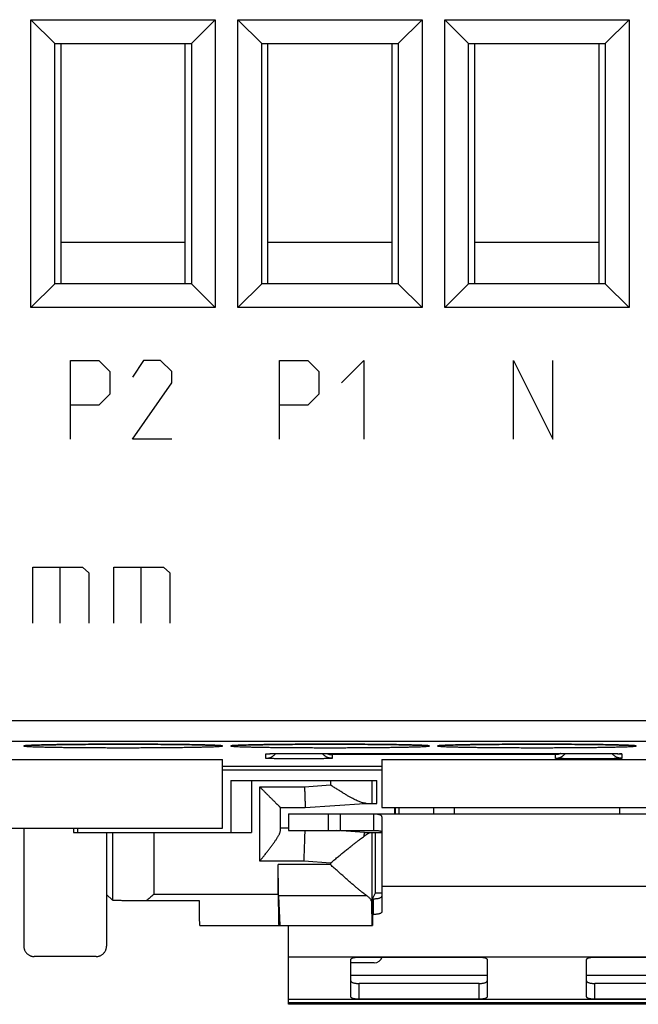
# Model space of a CAD drawing. Units: millimetres. Extents: x -27.4 to 22.4, y -25.2 to 25.2.
# Drawn here: x -2.5 to 12.4, y -25.2 to -1.4 of the extents above; entities that cross this region are included whole.
import ezdxf

# ---------------------------------------------------------------- set-up
doc = ezdxf.new("R2010")
doc.units = ezdxf.units.MM
doc.header["$LTSCALE"] = 19.36
doc.layers.get('0').update_dxf_attribs({"linetype": 'CONTINUOUS'})
doc.layers.add('CURVE', color=7, linetype='CONTINUOUS')

msp = doc.modelspace()

# ---------------------------------------------------------------- linework, layer by layer
at = {"color": 7, "linetype": 'CONTINUOUS'}
for p, q in [((-2.277, -8.327), (-2.277, -1.373)), ((-2.277, -1.373), (-1.7, -1.95)), ((-2.277, -1.373), (2.177, -1.373)), ((2.177, -1.373), (1.6, -1.95)), ((2.177, -1.373), (2.177, -8.327)), ((2.723, -1.373), (7.177, -1.373)), ((2.723, -8.327), (2.723, -1.373)), ((2.723, -1.373), (3.3, -1.95)), ((7.177, -1.373), (6.6, -1.95)), ((7.177, -1.373), (7.177, -8.327)), ((7.723, -1.373), (12.177, -1.373)), ((7.723, -1.373), (8.3, -1.95)), ((7.723, -8.327), (7.723, -1.373)), ((12.177, -1.373), (11.6, -1.95)), ((12.177, -1.373), (12.177, -8.327)), ((-1.7, -7.75), (-1.7, -1.95)), ((-1.7, -1.95), (1.6, -1.95)), ((-1.55, -7.75), (-1.55, -1.95)), ((1.45, -7.75), (1.45, -1.95)), ((1.6, -1.95), (1.6, -7.75)), ((3.3, -1.95), (6.6, -1.95)), ((3.3, -7.75), (3.3, -1.95)), ((3.45, -7.75), (3.45, -1.95)), ((6.45, -7.75), (6.45, -1.95)), ((6.6, -1.95), (6.6, -7.75)), ((8.3, -1.95), (11.6, -1.95)), ((8.3, -7.75), (8.3, -1.95)), ((8.45, -7.75), (8.45, -1.95)), ((11.45, -7.75), (11.45, -1.95)), ((11.6, -1.95), (11.6, -7.75)), ((1.45, -6.75), (-1.55, -6.75)), ((6.45, -6.75), (3.45, -6.75)), ((11.45, -6.75), (8.45, -6.75)), ((-2.277, -8.327), (-1.7, -7.75)), ((1.6, -7.75), (-1.7, -7.75)), ((2.177, -8.327), (1.6, -7.75)), ((2.723, -8.327), (3.3, -7.75)), ((6.6, -7.75), (3.3, -7.75)), ((7.177, -8.327), (6.6, -7.75)), ((7.723, -8.327), (8.3, -7.75)), ((11.6, -7.75), (8.3, -7.75)), ((12.177, -8.327), (11.6, -7.75)), ((2.177, -8.327), (-2.277, -8.327)), ((7.177, -8.327), (2.723, -8.327)), ((12.177, -8.327), (7.723, -8.327)), ((-2.39, -18.906), (-2.39, -18.906)), ((-2.39, -18.906), (-2.39, -18.906)), ((-2.39, -18.906), (-2.389, -18.906)), ((-2.389, -18.906), (-2.387, -18.905)), ((-2.387, -18.905), (-2.386, -18.905)), ((-2.386, -18.905), (-2.383, -18.905)), ((-2.383, -18.905), (-2.38, -18.905)), ((-2.38, -18.905), (-2.377, -18.904)), ((-2.377, -18.904), (-2.371, -18.904)), ((-2.371, -18.904), (-2.365, -18.903)), ((-2.365, -18.903), (-2.358, -18.903)), ((-2.358, -18.903), (-2.347, -18.902)), ((-2.347, -18.902), (-2.334, -18.901)), ((-2.334, -18.901), (-2.316, -18.9)), ((-2.316, -18.9), (-2.296, -18.899)), ((-2.296, -18.899), (-2.269, -18.898)), ((-2.269, -18.898), (-2.233, -18.897)), ((-2.233, -18.897), (-2.187, -18.895)), ((-2.187, -18.895), (-2.134, -18.893)), ((-2.134, -18.893), (-2.075, -18.891)), ((-2.075, -18.891), (-2.009, -18.89)), ((-2.009, -18.89), (-1.934, -18.888)), ((-1.934, -18.888), (-1.85, -18.886)), ((-1.85, -18.886), (-1.767, -18.885)), ((-1.767, -18.885), (-1.675, -18.883)), ((-1.675, -18.883), (-1.571, -18.881)), ((-1.571, -18.881), (-1.457, -18.88)), ((-1.457, -18.88), (-1.332, -18.878)), ((-1.332, -18.878), (-1.216, -18.877)), ((-1.216, -18.877), (-1.092, -18.876)), ((-1.092, -18.876), (-0.96, -18.875)), ((-0.96, -18.875), (-0.819, -18.874)), ((-0.819, -18.874), (-0.668, -18.873)), ((-0.668, -18.873), (-0.507, -18.873)), ((-0.507, -18.873), (-0.365, -18.872)), ((-0.365, -18.872), (-0.215, -18.872)), ((-0.215, -18.872), (-0.058, -18.872)), ((-0.058, -18.872), (0.105, -18.872)), ((0.105, -18.872), (0.269, -18.872)), ((0.269, -18.872), (0.431, -18.873)), ((0.431, -18.873), (0.585, -18.873)), ((0.585, -18.873), (0.73, -18.874)), ((0.73, -18.874), (0.865, -18.875)), ((0.865, -18.875), (0.992, -18.876)), ((0.992, -18.876), (1.134, -18.877)), ((1.134, -18.877), (1.267, -18.879)), ((1.267, -18.879), (1.39, -18.88)), ((1.39, -18.88), (1.505, -18.882)), ((1.505, -18.882), (1.61, -18.884)), ((1.61, -18.884), (1.705, -18.885)), ((1.705, -18.885), (1.792, -18.887)), ((1.792, -18.887), (1.87, -18.889)), ((1.87, -18.889), (1.94, -18.891)), ((1.94, -18.891), (2.002, -18.892)), ((2.002, -18.892), (2.058, -18.894)), ((2.058, -18.894), (2.107, -18.896)), ((2.107, -18.896), (2.149, -18.897)), ((2.149, -18.897), (2.179, -18.899)), ((2.179, -18.899), (2.206, -18.9)), ((2.206, -18.9), (2.224, -18.901)), ((2.224, -18.901), (2.24, -18.902)), ((2.24, -18.902), (2.25, -18.902)), ((2.25, -18.902), (2.26, -18.903)), ((2.26, -18.903), (2.267, -18.904)), ((2.267, -18.904), (2.274, -18.904)), ((2.274, -18.904), (2.278, -18.905)), ((2.278, -18.905), (2.281, -18.905)), ((2.281, -18.905), (2.284, -18.905)), ((2.284, -18.905), (2.286, -18.905)), ((2.286, -18.905), (2.288, -18.906)), ((2.288, -18.906), (2.289, -18.906)), ((2.289, -18.906), (2.29, -18.906)), ((2.61, -18.906), (2.61, -18.906)), ((2.61, -18.906), (2.61, -18.906)), ((2.61, -18.906), (2.611, -18.906)), ((2.611, -18.906), (2.613, -18.905)), ((2.613, -18.905), (2.614, -18.905)), ((2.614, -18.905), (2.617, -18.905)), ((2.617, -18.905), (2.62, -18.905)), ((2.62, -18.905), (2.623, -18.904)), ((2.623, -18.904), (2.629, -18.904)), ((2.629, -18.904), (2.635, -18.903)), ((2.635, -18.903), (2.642, -18.903)), ((2.642, -18.903), (2.653, -18.902)), ((2.653, -18.902), (2.666, -18.901)), ((2.666, -18.901), (2.684, -18.9)), ((2.684, -18.9), (2.704, -18.899)), ((2.704, -18.899), (2.731, -18.898)), ((2.731, -18.898), (2.767, -18.897)), ((2.767, -18.897), (2.813, -18.895)), ((2.813, -18.895), (2.866, -18.893)), ((2.866, -18.893), (2.925, -18.891)), ((2.925, -18.891), (2.991, -18.89)), ((2.991, -18.89), (3.066, -18.888)), ((3.066, -18.888), (3.15, -18.886)), ((3.15, -18.886), (3.233, -18.885)), ((3.233, -18.885), (3.325, -18.883)), ((3.325, -18.883), (3.429, -18.881)), ((3.429, -18.881), (3.543, -18.88)), ((3.543, -18.88), (3.668, -18.878)), ((3.668, -18.878), (3.784, -18.877)), ((3.784, -18.877), (3.908, -18.876)), ((3.908, -18.876), (4.04, -18.875)), ((4.04, -18.875), (4.181, -18.874)), ((4.181, -18.874), (4.332, -18.873)), ((4.332, -18.873), (4.493, -18.873)), ((4.493, -18.873), (4.635, -18.872)), ((4.635, -18.872), (4.785, -18.872)), ((4.785, -18.872), (4.942, -18.872)), ((4.942, -18.872), (5.105, -18.872)), ((5.105, -18.872), (5.269, -18.872)), ((5.269, -18.872), (5.431, -18.873)), ((5.431, -18.873), (5.585, -18.873)), ((5.585, -18.873), (5.73, -18.874)), ((5.73, -18.874), (5.865, -18.875)), ((5.865, -18.875), (5.992, -18.876)), ((5.992, -18.876), (6.134, -18.877)), ((6.134, -18.877), (6.267, -18.879)), ((6.267, -18.879), (6.39, -18.88)), ((6.39, -18.88), (6.505, -18.882)), ((6.505, -18.882), (6.61, -18.884)), ((6.61, -18.884), (6.705, -18.885)), ((6.705, -18.885), (6.792, -18.887)), ((6.792, -18.887), (6.87, -18.889)), ((6.87, -18.889), (6.94, -18.891)), ((6.94, -18.891), (7.002, -18.892)), ((7.002, -18.892), (7.058, -18.894)), ((7.058, -18.894), (7.107, -18.896)), ((7.107, -18.896), (7.149, -18.897)), ((7.149, -18.897), (7.179, -18.899)), ((7.179, -18.899), (7.206, -18.9)), ((7.206, -18.9), (7.224, -18.901)), ((7.224, -18.901), (7.24, -18.902)), ((7.24, -18.902), (7.25, -18.902)), ((7.25, -18.902), (7.26, -18.903)), ((7.26, -18.903), (7.267, -18.904)), ((7.267, -18.904), (7.274, -18.904)), ((7.274, -18.904), (7.278, -18.905)), ((7.278, -18.905), (7.281, -18.905)), ((7.281, -18.905), (7.284, -18.905)), ((7.284, -18.905), (7.286, -18.905)), ((7.286, -18.905), (7.288, -18.906)), ((7.288, -18.906), (7.289, -18.906)), ((7.289, -18.906), (7.29, -18.906)), ((7.61, -18.906), (7.61, -18.906)), ((7.61, -18.906), (7.61, -18.906)), ((7.61, -18.906), (7.611, -18.906)), ((7.611, -18.906), (7.613, -18.905)), ((7.613, -18.905), (7.614, -18.905)), ((7.614, -18.905), (7.617, -18.905)), ((7.617, -18.905), (7.62, -18.905)), ((7.62, -18.905), (7.623, -18.904)), ((7.623, -18.904), (7.629, -18.904)), ((7.629, -18.904), (7.635, -18.903)), ((7.635, -18.903), (7.642, -18.903)), ((7.642, -18.903), (7.653, -18.902)), ((7.653, -18.902), (7.666, -18.901)), ((7.666, -18.901), (7.684, -18.9)), ((7.684, -18.9), (7.704, -18.899)), ((7.704, -18.899), (7.731, -18.898)), ((7.731, -18.898), (7.767, -18.897)), ((7.767, -18.897), (7.813, -18.895)), ((7.813, -18.895), (7.866, -18.893)), ((7.866, -18.893), (7.925, -18.891)), ((7.925, -18.891), (7.991, -18.89)), ((7.991, -18.89), (8.066, -18.888)), ((8.066, -18.888), (8.15, -18.886)), ((8.15, -18.886), (8.233, -18.885)), ((8.233, -18.885), (8.325, -18.883)), ((8.325, -18.883), (8.429, -18.881)), ((8.429, -18.881), (8.543, -18.88)), ((8.543, -18.88), (8.668, -18.878)), ((8.668, -18.878), (8.784, -18.877)), ((8.784, -18.877), (8.908, -18.876)), ((8.908, -18.876), (9.04, -18.875)), ((9.04, -18.875), (9.181, -18.874)), ((9.181, -18.874), (9.332, -18.873)), ((9.332, -18.873), (9.493, -18.873)), ((9.493, -18.873), (9.635, -18.872)), ((9.635, -18.872), (9.785, -18.872)), ((9.785, -18.872), (9.942, -18.872)), ((9.942, -18.872), (10.105, -18.872)), ((10.105, -18.872), (10.269, -18.872)), ((10.269, -18.872), (10.431, -18.873)), ((10.431, -18.873), (10.585, -18.873)), ((10.585, -18.873), (10.73, -18.874)), ((10.73, -18.874), (10.865, -18.875)), ((10.865, -18.875), (10.992, -18.876)), ((10.992, -18.876), (11.134, -18.877)), ((11.134, -18.877), (11.267, -18.879)), ((11.267, -18.879), (11.39, -18.88)), ((11.39, -18.88), (11.505, -18.882)), ((11.505, -18.882), (11.61, -18.884)), ((11.61, -18.884), (11.705, -18.885)), ((11.705, -18.885), (11.792, -18.887)), ((11.792, -18.887), (11.87, -18.889)), ((11.87, -18.889), (11.94, -18.891)), ((11.94, -18.891), (12.002, -18.892)), ((12.002, -18.892), (12.058, -18.894)), ((12.058, -18.894), (12.107, -18.896)), ((12.107, -18.896), (12.149, -18.897)), ((12.149, -18.897), (12.179, -18.899)), ((12.179, -18.899), (12.206, -18.9)), ((12.206, -18.9), (12.224, -18.901)), ((12.224, -18.901), (12.24, -18.902)), ((12.24, -18.902), (12.25, -18.902)), ((12.25, -18.902), (12.26, -18.903)), ((12.26, -18.903), (12.267, -18.904)), ((12.267, -18.904), (12.274, -18.904)), ((12.274, -18.904), (12.278, -18.905)), ((12.278, -18.905), (12.281, -18.905)), ((12.281, -18.905), (12.284, -18.905)), ((12.284, -18.905), (12.286, -18.905)), ((12.286, -18.905), (12.288, -18.906)), ((12.288, -18.906), (12.289, -18.906)), ((12.289, -18.906), (12.29, -18.906)), ((-7.45, -19.243), (2.35, -19.243)), ((2.35, -20.9), (2.35, -19.243)), ((3.442, -19.103), (3.442, -19.103)), ((3.442, -19.103), (3.442, -19.103)), ((3.442, -19.103), (3.443, -19.103)), ((3.443, -19.103), (3.444, -19.103)), ((3.444, -19.103), (3.445, -19.103)), ((3.445, -19.103), (3.448, -19.102)), ((3.448, -19.102), (3.452, -19.102)), ((3.452, -19.102), (3.457, -19.102)), ((3.457, -19.102), (3.465, -19.101)), ((3.465, -19.101), (3.474, -19.101)), ((3.474, -19.101), (3.487, -19.101)), ((3.487, -19.101), (3.506, -19.1)), ((3.506, -19.1), (3.532, -19.099)), ((3.532, -19.099), (3.567, -19.098)), ((3.567, -19.098), (3.615, -19.097)), ((3.615, -19.097), (3.671, -19.096)), ((3.671, -19.096), (3.736, -19.095)), ((3.736, -19.095), (3.802, -19.095)), ((3.802, -19.095), (3.876, -19.094)), ((3.876, -19.094), (3.959, -19.093)), ((3.959, -19.093), (4.049, -19.093)), ((4.049, -19.093), (4.135, -19.093)), ((4.135, -19.093), (11.2, -19.093)), ((6.2, -19.243), (13.7, -19.243)), ((6.2, -19.243), (6.2, -20.4)), ((11.2, -19.093), (11.292, -19.093)), ((11.292, -19.093), (11.377, -19.093)), ((11.377, -19.093), (11.469, -19.094)), ((11.469, -19.094), (11.551, -19.094)), ((11.551, -19.094), (11.624, -19.095)), ((11.624, -19.095), (11.689, -19.096)), ((11.689, -19.096), (11.746, -19.097)), ((11.746, -19.097), (11.796, -19.097)), ((11.796, -19.097), (11.838, -19.098)), ((11.838, -19.098), (11.874, -19.099)), ((11.874, -19.099), (11.899, -19.1)), ((11.899, -19.1), (11.917, -19.101)), ((11.917, -19.101), (11.928, -19.101)), ((11.928, -19.101), (11.938, -19.102)), ((11.938, -19.102), (11.944, -19.102)), ((11.944, -19.102), (11.949, -19.102)), ((11.949, -19.102), (11.953, -19.102)), ((11.953, -19.102), (11.955, -19.103)), ((11.955, -19.103), (11.957, -19.103)), ((2.35, -19.4), (6.2, -19.4)), ((6.2, -19.5), (2.35, -19.5)), ((2.55, -19.75), (6.084, -19.75)), ((2.55, -19.75), (2.55, -21)), ((6.084, -20.3), (6.084, -19.75)), ((3.75, -20.4), (4.35, -20.4)), ((3.75, -20.958), (3.75, -20.4)), ((4.35, -20.4), (5.78, -20.3)), ((5.78, -20.3), (6.084, -20.3)), ((6.2, -20.4), (13.7, -20.4)), ((6.532, -20.554), (6.532, -20.4)), ((6.611, -20.4), (6.611, -20.554)), ((7.45, -20.4), (7.45, -20.554)), ((3.95, -20.554), (5.206, -20.554)), ((3.95, -20.554), (3.95, -20.954)), ((5.206, -20.554), (14.694, -20.554)), ((5.206, -20.954), (5.206, -20.554)), ((6, -20.554), (6, -20.954)), ((6.2, -20.647), (6.2, -22.923)), ((-2.9, -20.9), (2.35, -20.9)), ((-2.45, -20.9), (-2.45, -23.75)), ((-1.25, -20.9), (-1.25, -21)), ((-1.145, -21), (-1.145, -20.9)), ((3.95, -20.9), (3.75, -20.9)), ((-1.25, -21), (3.05, -21)), ((-0.45, -21), (-0.45, -23.75)), ((5.78, -21), (5.116, -20.954)), ((5.78, -21), (6.2, -21)), ((6.05, -22.462), (6.05, -21)), ((3.699, -22.5), (3.699, -21.78)), ((-0.31, -22.64), (-0.45, -22.5)), ((3.743, -23.25), (3.709, -22.532)), ((5.976, -22.606), (6.05, -22.462)), ((6.05, -22.462), (6.2, -22.462)), ((1.793, -22.657), (0.508, -22.657)), ((5.972, -23.25), (5.959, -22.701)), ((5.976, -22.606), (5.976, -23.25)), ((5.976, -22.985), (6, -22.985)), ((1.806, -23.25), (5.976, -23.25)), ((3.95, -25.154), (3.95, -23.25)), ((-0.7, -24), (-2.2, -24)), ((5.65, -24.012), (8.55, -24.012)), ((11.35, -24.012), (14.25, -24.012)), ((5.45, -24.97), (5.45, -24.074)), ((8.75, -24.074), (8.75, -24.97)), ((11.15, -24.97), (11.15, -24.074)), ((15.95, -25.154), (3.95, -25.154)), ((8.55, -25.032), (5.65, -25.032)), ((14.25, -25.032), (11.35, -25.032))]:
    msp.add_line(p, q, dxfattribs=at)
at = {"color": 9, "linetype": 'CONTINUOUS'}
for p, q in [((-26.848, -18.298), (21.748, -18.298)), ((-26.348, -18.798), (21.248, -18.798)), ((3.4, -19.211), (3.4, -19.107)), ((4.2, -19.093), (11.2, -19.093)), ((4.2, -19.093), (4.2, -19.093)), ((10.4, -19.124), (5, -19.124)), ((5, -19.124), (5, -19.211)), ((10.4, -19.211), (10.4, -19.124)), ((11.2, -19.093), (11.2, -19.093)), ((12, -19.107), (12, -19.211)), ((3.05, -19.75), (3.05, -21)), ((3.25, -19.9), (4.333, -19.9)), ((3.25, -21.7), (3.25, -19.9)), ((4.333, -19.9), (4.959, -19.856)), ((4.959, -19.75), (4.959, -19.856)), ((5.959, -19.75), (5.959, -20.3)), ((7.95, -20.4), (7.95, -20.554)), ((11.95, -20.554), (11.95, -20.4)), ((4.906, -20.554), (4.906, -20.954)), ((-0.31, -21), (-0.31, -22.64)), ((0.69, -21), (0.69, -22.5)), ((5.959, -21), (5.959, -22.701)), ((4.322, -21.7), (3.25, -21.7)), ((4.959, -21.78), (3.699, -21.78)), ((4.959, -21.745), (4.322, -21.7)), ((4.959, -21.745), (4.959, -21.78)), ((13.7, -22.31), (6.2, -22.31)), ((3.699, -22.5), (0.69, -22.5)), ((5.84, -22.532), (3.709, -22.532)), ((6, -22.985), (6, -22.604)), ((8.75, -24.454), (5.45, -24.454)), ((14.45, -24.454), (11.15, -24.454)), ((5.65, -25.032), (5.65, -24.651)), ((8.55, -25.032), (8.55, -24.651)), ((11.35, -25.032), (11.35, -24.651)), ((15.95, -25.119), (3.95, -25.119))]:
    msp.add_line(p, q, dxfattribs=at)
at = {"color": 3, "linetype": 'CONTINUOUS'}
for p, q in [((3.95, -20.954), (5.206, -20.954)), ((5.217, -20.954), (6, -20.954)), ((5.976, -22.604), (6, -22.604)), ((6.017, -24.154), (5.45, -24.154)), ((8.55, -24.651), (5.65, -24.651)), ((14.25, -24.651), (11.35, -24.651))]:
    msp.add_line(p, q, dxfattribs=at)
at = {"color": 7, "linetype": 'CONTINUOUS'}
msp.add_lwpolyline([(11.957, -19.103), (11.958, -19.103), (11.958, -19.103)], dxfattribs=at)
at = {"color": 3, "linetype": 'CONTINUOUS'}
msp.add_arc((6.017, -23.954), 0.2, 270, 343.0146, dxfattribs=at)
at = {"color": 9, "linetype": 'CONTINUOUS'}
for points, knots in [([(-2.395, -18.905), (-2.406, -18.906), (-2.423, -18.907), (-2.438, -18.91), (-2.45, -18.912), (-2.45, -18.914)], [0, 0, 0, 0, 0.54793, 0.879132, 1, 1, 1, 1]), ([(-2.45, -18.914), (-2.45, -18.916), (-2.438, -18.917), (-2.423, -18.921), (-2.391, -18.923), (-2.349, -18.926), (-2.295, -18.929), (-2.23, -18.931), (-2.153, -18.934), (-2.066, -18.937), (-1.968, -18.939), (-1.861, -18.941), (-1.744, -18.944), (-1.619, -18.946), (-1.486, -18.947), (-1.346, -18.949), (-1.198, -18.951), (-1.046, -18.952), (-0.887, -18.953), (-0.725, -18.954), (-0.559, -18.955), (-0.391, -18.955), (-0.221, -18.956), (-0.05, -18.956), (0.121, -18.956), (0.291, -18.955), (0.459, -18.955), (0.625, -18.954), (0.787, -18.953), (0.946, -18.952), (1.098, -18.951), (1.246, -18.949), (1.386, -18.947), (1.519, -18.946), (1.644, -18.944), (1.761, -18.941), (1.868, -18.939), (1.966, -18.937), (2.053, -18.934), (2.13, -18.931), (2.195, -18.929), (2.249, -18.926), (2.291, -18.923), (2.323, -18.921), (2.338, -18.917), (2.35, -18.916), (2.35, -18.914)], [0, 0, 0, 0, 0.001401, 0.00524, 0.011592, 0.020435, 0.031714, 0.045365, 0.061331, 0.079539, 0.099892, 0.12228, 0.146591, 0.172704, 0.200485, 0.229792, 0.260476, 0.29238, 0.325342, 0.359193, 0.393762, 0.428872, 0.464345, 0.499999, 0.535654, 0.571126, 0.606236, 0.640805, 0.674657, 0.707619, 0.739523, 0.770206, 0.799514, 0.827295, 0.853408, 0.877719, 0.900107, 0.92046, 0.938669, 0.954634, 0.968285, 0.979564, 0.988408, 0.99476, 0.998599, 1, 1, 1, 1]), ([(2.283, -18.904), (2.273, -18.903), (2.245, -18.901), (2.195, -18.899), (2.13, -18.896), (2.053, -18.894), (1.966, -18.891), (1.868, -18.889), (1.761, -18.886), (1.644, -18.884), (1.519, -18.882), (1.386, -18.88), (1.246, -18.878), (1.098, -18.877), (0.946, -18.876), (0.787, -18.874), (0.625, -18.874), (0.459, -18.873), (0.291, -18.872), (0.121, -18.872), (-0.05, -18.872), (-0.221, -18.872), (-0.391, -18.872), (-0.559, -18.873), (-0.725, -18.874), (-0.887, -18.874), (-1.046, -18.876), (-1.198, -18.877), (-1.346, -18.878), (-1.486, -18.88), (-1.619, -18.882), (-1.744, -18.884), (-1.861, -18.886), (-1.968, -18.889), (-2.066, -18.891), (-2.153, -18.894), (-2.23, -18.896), (-2.295, -18.899), (-2.345, -18.901), (-2.373, -18.903), (-2.383, -18.904)], [0, 0, 0, 0, 0.006395, 0.018004, 0.032054, 0.048488, 0.067229, 0.088178, 0.111222, 0.136244, 0.163121, 0.191716, 0.221881, 0.253463, 0.286301, 0.320228, 0.355071, 0.390652, 0.42679, 0.463301, 0.5, 0.536698, 0.573209, 0.609347, 0.644928, 0.679771, 0.713698, 0.746536, 0.778118, 0.808283, 0.836878, 0.863755, 0.888778, 0.911821, 0.93277, 0.951512, 0.967945, 0.981996, 0.993605, 1, 1, 1, 1]), ([(2.35, -18.914), (2.35, -18.912), (2.338, -18.91), (2.323, -18.907), (2.306, -18.906), (2.295, -18.905)], [0, 0, 0, 0, 0.120868, 0.452067, 1, 1, 1, 1]), ([(2.605, -18.905), (2.594, -18.906), (2.577, -18.907), (2.562, -18.91), (2.55, -18.912), (2.55, -18.914)], [0, 0, 0, 0, 0.54793, 0.879132, 1, 1, 1, 1]), ([(2.55, -18.914), (2.55, -18.916), (2.562, -18.917), (2.577, -18.921), (2.609, -18.923), (2.651, -18.926), (2.705, -18.929), (2.77, -18.931), (2.847, -18.934), (2.934, -18.937), (3.032, -18.939), (3.139, -18.941), (3.256, -18.944), (3.381, -18.946), (3.514, -18.947), (3.654, -18.949), (3.802, -18.951), (3.954, -18.952), (4.113, -18.953), (4.275, -18.954), (4.441, -18.955), (4.609, -18.955), (4.779, -18.956), (4.95, -18.956), (5.121, -18.956), (5.291, -18.955), (5.459, -18.955), (5.625, -18.954), (5.787, -18.953), (5.946, -18.952), (6.098, -18.951), (6.246, -18.949), (6.386, -18.947), (6.519, -18.946), (6.644, -18.944), (6.761, -18.941), (6.868, -18.939), (6.966, -18.937), (7.053, -18.934), (7.13, -18.931), (7.195, -18.929), (7.249, -18.926), (7.291, -18.923), (7.323, -18.921), (7.338, -18.917), (7.35, -18.916), (7.35, -18.914)], [0, 0, 0, 0, 0.001401, 0.00524, 0.011592, 0.020435, 0.031714, 0.045365, 0.061331, 0.079539, 0.099892, 0.12228, 0.146591, 0.172704, 0.200485, 0.229792, 0.260476, 0.29238, 0.325342, 0.359193, 0.393762, 0.428872, 0.464345, 0.499999, 0.535654, 0.571126, 0.606236, 0.640805, 0.674657, 0.707619, 0.739523, 0.770206, 0.799514, 0.827295, 0.853408, 0.877719, 0.900107, 0.92046, 0.938669, 0.954634, 0.968285, 0.979564, 0.988408, 0.99476, 0.998599, 1, 1, 1, 1]), ([(7.283, -18.904), (7.273, -18.903), (7.245, -18.901), (7.195, -18.899), (7.13, -18.896), (7.053, -18.894), (6.966, -18.891), (6.868, -18.889), (6.761, -18.886), (6.644, -18.884), (6.519, -18.882), (6.386, -18.88), (6.246, -18.878), (6.098, -18.877), (5.946, -18.876), (5.787, -18.874), (5.625, -18.874), (5.459, -18.873), (5.291, -18.872), (5.121, -18.872), (4.95, -18.872), (4.779, -18.872), (4.609, -18.872), (4.441, -18.873), (4.275, -18.874), (4.113, -18.874), (3.954, -18.876), (3.802, -18.877), (3.654, -18.878), (3.514, -18.88), (3.381, -18.882), (3.256, -18.884), (3.139, -18.886), (3.032, -18.889), (2.934, -18.891), (2.847, -18.894), (2.77, -18.896), (2.705, -18.899), (2.655, -18.901), (2.627, -18.903), (2.617, -18.904)], [0, 0, 0, 0, 0.006395, 0.018004, 0.032054, 0.048488, 0.067229, 0.088178, 0.111222, 0.136244, 0.163121, 0.191716, 0.221881, 0.253463, 0.286301, 0.320228, 0.355071, 0.390652, 0.42679, 0.463301, 0.5, 0.536698, 0.573209, 0.609347, 0.644928, 0.679771, 0.713698, 0.746536, 0.778118, 0.808283, 0.836878, 0.863755, 0.888778, 0.911821, 0.93277, 0.951512, 0.967945, 0.981996, 0.993605, 1, 1, 1, 1]), ([(7.35, -18.914), (7.35, -18.912), (7.338, -18.91), (7.323, -18.907), (7.306, -18.906), (7.295, -18.905)], [0, 0, 0, 0, 0.120868, 0.452067, 1, 1, 1, 1]), ([(7.605, -18.905), (7.594, -18.906), (7.577, -18.907), (7.562, -18.91), (7.55, -18.912), (7.55, -18.914)], [0, 0, 0, 0, 0.54793, 0.879132, 1, 1, 1, 1]), ([(7.55, -18.914), (7.55, -18.916), (7.562, -18.917), (7.577, -18.921), (7.609, -18.923), (7.651, -18.926), (7.705, -18.929), (7.77, -18.931), (7.847, -18.934), (7.934, -18.937), (8.032, -18.939), (8.139, -18.941), (8.256, -18.944), (8.381, -18.946), (8.514, -18.947), (8.654, -18.949), (8.802, -18.951), (8.954, -18.952), (9.113, -18.953), (9.275, -18.954), (9.441, -18.955), (9.609, -18.955), (9.779, -18.956), (9.95, -18.956), (10.121, -18.956), (10.291, -18.955), (10.459, -18.955), (10.625, -18.954), (10.787, -18.953), (10.946, -18.952), (11.098, -18.951), (11.246, -18.949), (11.386, -18.947), (11.519, -18.946), (11.644, -18.944), (11.761, -18.941), (11.868, -18.939), (11.966, -18.937), (12.053, -18.934), (12.13, -18.931), (12.195, -18.929), (12.249, -18.926), (12.291, -18.923), (12.323, -18.921), (12.338, -18.917), (12.35, -18.916), (12.35, -18.914)], [0, 0, 0, 0, 0.001401, 0.00524, 0.011592, 0.020435, 0.031714, 0.045365, 0.061331, 0.079539, 0.099892, 0.12228, 0.146591, 0.172704, 0.200485, 0.229792, 0.260476, 0.29238, 0.325342, 0.359193, 0.393762, 0.428872, 0.464345, 0.499999, 0.535654, 0.571126, 0.606236, 0.640805, 0.674657, 0.707619, 0.739523, 0.770206, 0.799514, 0.827295, 0.853408, 0.877719, 0.900107, 0.92046, 0.938669, 0.954634, 0.968285, 0.979564, 0.988408, 0.99476, 0.998599, 1, 1, 1, 1]), ([(12.283, -18.904), (12.273, -18.903), (12.245, -18.901), (12.195, -18.899), (12.13, -18.896), (12.053, -18.894), (11.966, -18.891), (11.868, -18.889), (11.761, -18.886), (11.644, -18.884), (11.519, -18.882), (11.386, -18.88), (11.246, -18.878), (11.098, -18.877), (10.946, -18.876), (10.787, -18.874), (10.625, -18.874), (10.459, -18.873), (10.291, -18.872), (10.121, -18.872), (9.95, -18.872), (9.779, -18.872), (9.609, -18.872), (9.441, -18.873), (9.275, -18.874), (9.113, -18.874), (8.954, -18.876), (8.802, -18.877), (8.654, -18.878), (8.514, -18.88), (8.381, -18.882), (8.256, -18.884), (8.139, -18.886), (8.032, -18.889), (7.934, -18.891), (7.847, -18.894), (7.77, -18.896), (7.705, -18.899), (7.655, -18.901), (7.627, -18.903), (7.617, -18.904)], [0, 0, 0, 0, 0.006395, 0.018004, 0.032054, 0.048488, 0.067229, 0.088178, 0.111222, 0.136244, 0.163121, 0.191716, 0.221881, 0.253463, 0.286301, 0.320228, 0.355071, 0.390652, 0.42679, 0.463301, 0.5, 0.536698, 0.573209, 0.609347, 0.644928, 0.679771, 0.713698, 0.746536, 0.778118, 0.808283, 0.836878, 0.863755, 0.888778, 0.911821, 0.93277, 0.951512, 0.967945, 0.981996, 0.993605, 1, 1, 1, 1]), ([(12.35, -18.914), (12.35, -18.912), (12.338, -18.91), (12.323, -18.907), (12.306, -18.906), (12.295, -18.905)], [0, 0, 0, 0, 0.120868, 0.452067, 1, 1, 1, 1]), ([(3.4, -19.211), (3.412, -19.211), (3.436, -19.21), (3.472, -19.203), (3.507, -19.193), (3.54, -19.178), (3.571, -19.159), (3.599, -19.137), (3.621, -19.115), (3.632, -19.101), (3.636, -19.097)], [0, 0, 0, 0, 0.13363, 0.267259, 0.400887, 0.534513, 0.668137, 0.801759, 0.935379, 1, 1, 1, 1]), ([(3.4, -19.107), (3.4, -19.105), (3.407, -19.105), (3.415, -19.104), (3.433, -19.103), (3.446, -19.102), (3.454, -19.102)], [0, 0, 0, 0, 0.0661, 0.25424, 0.566392, 1, 1, 1, 1]), ([(5, -19.211), (5, -19.213), (4.993, -19.213), (4.985, -19.215), (4.967, -19.215), (4.944, -19.217), (4.914, -19.218), (4.878, -19.219), (4.837, -19.22), (4.79, -19.221), (4.738, -19.222), (4.681, -19.223), (4.62, -19.223), (4.556, -19.224), (4.488, -19.224), (4.418, -19.225), (4.347, -19.225), (4.274, -19.225), (4.2, -19.225), (4.126, -19.225), (4.053, -19.225), (3.982, -19.225), (3.912, -19.224), (3.844, -19.224), (3.78, -19.223), (3.719, -19.223), (3.662, -19.222), (3.61, -19.221), (3.563, -19.22), (3.521, -19.219), (3.486, -19.218), (3.456, -19.217), (3.433, -19.215), (3.415, -19.215), (3.407, -19.213), (3.4, -19.213), (3.4, -19.211)], [0, 0, 0, 0, 0.00223, 0.008585, 0.019148, 0.033851, 0.052529, 0.074983, 0.101042, 0.130526, 0.163188, 0.198725, 0.236823, 0.277161, 0.319406, 0.363197, 0.408155, 0.453896, 0.50003, 0.546163, 0.591904, 0.636862, 0.680651, 0.722894, 0.76323, 0.801325, 0.83686, 0.869517, 0.898994, 0.925049, 0.947501, 0.966177, 0.980872, 0.991427, 0.997773, 1, 1, 1, 1]), ([(3.454, -19.102), (3.464, -19.101), (3.486, -19.1), (3.522, -19.099), (3.563, -19.098), (3.61, -19.097), (3.663, -19.096), (3.719, -19.095), (3.78, -19.095), (3.845, -19.094), (3.912, -19.094), (3.982, -19.093), (4.054, -19.093), (4.127, -19.093), (4.176, -19.093), (4.2, -19.093)], [0, 0, 0, 0, 0.040068, 0.088273, 0.144278, 0.207637, 0.277785, 0.354089, 0.435847, 0.522385, 0.613124, 0.707346, 0.804009, 0.901967, 1, 1, 1, 1]), ([(5, -19.211), (4.988, -19.211), (4.964, -19.21), (4.928, -19.203), (4.893, -19.193), (4.86, -19.178), (4.829, -19.159), (4.801, -19.137), (4.778, -19.114), (4.766, -19.099), (4.761, -19.093)], [0, 0, 0, 0, 0.131105, 0.262209, 0.393313, 0.524414, 0.655514, 0.786611, 0.917706, 1, 1, 1, 1]), ([(10.4, -19.211), (10.412, -19.211), (10.436, -19.21), (10.472, -19.203), (10.507, -19.193), (10.54, -19.178), (10.571, -19.159), (10.599, -19.137), (10.622, -19.114), (10.634, -19.099), (10.639, -19.093)], [0, 0, 0, 0, 0.131105, 0.262209, 0.393312, 0.524414, 0.655514, 0.786611, 0.917706, 1, 1, 1, 1]), ([(12, -19.211), (12, -19.213), (11.993, -19.213), (11.985, -19.215), (11.967, -19.215), (11.944, -19.217), (11.914, -19.218), (11.879, -19.219), (11.837, -19.22), (11.79, -19.221), (11.738, -19.222), (11.681, -19.223), (11.62, -19.223), (11.556, -19.224), (11.488, -19.224), (11.418, -19.225), (11.347, -19.225), (11.274, -19.225), (11.2, -19.225), (11.126, -19.225), (11.053, -19.225), (10.982, -19.225), (10.912, -19.224), (10.844, -19.224), (10.78, -19.223), (10.719, -19.223), (10.662, -19.222), (10.61, -19.221), (10.563, -19.22), (10.522, -19.219), (10.486, -19.218), (10.456, -19.217), (10.433, -19.215), (10.415, -19.215), (10.407, -19.213), (10.4, -19.213), (10.4, -19.211)], [0, 0, 0, 0, 0.002227, 0.008573, 0.019128, 0.033823, 0.052499, 0.074951, 0.101006, 0.130483, 0.16314, 0.198675, 0.23677, 0.277106, 0.319349, 0.363138, 0.408096, 0.453837, 0.49997, 0.546104, 0.591845, 0.636803, 0.680594, 0.722839, 0.763177, 0.801275, 0.836812, 0.869474, 0.898958, 0.925017, 0.947471, 0.966149, 0.980852, 0.991415, 0.99777, 1, 1, 1, 1]), ([(11.2, -19.093), (11.224, -19.093), (11.273, -19.093), (11.346, -19.093), (11.418, -19.093), (11.488, -19.094), (11.555, -19.094), (11.62, -19.095), (11.681, -19.095), (11.737, -19.096), (11.79, -19.097), (11.837, -19.098), (11.878, -19.099), (11.914, -19.1), (11.936, -19.101), (11.946, -19.102)], [0, 0, 0, 0, 0.098091, 0.19609, 0.292762, 0.386966, 0.477681, 0.564208, 0.64596, 0.722257, 0.792397, 0.855745, 0.911738, 0.959936, 1, 1, 1, 1]), ([(12, -19.211), (11.988, -19.211), (11.964, -19.21), (11.928, -19.203), (11.893, -19.193), (11.86, -19.178), (11.829, -19.159), (11.801, -19.137), (11.779, -19.115), (11.768, -19.101), (11.764, -19.097)], [0, 0, 0, 0, 0.13363, 0.267259, 0.400887, 0.534513, 0.668138, 0.80176, 0.935379, 1, 1, 1, 1]), ([(11.946, -19.102), (11.954, -19.102), (11.967, -19.103), (11.985, -19.104), (11.993, -19.105), (12, -19.105), (12, -19.107)], [0, 0, 0, 0, 0.43376, 0.745891, 0.933942, 1, 1, 1, 1])]:
    msp.add_open_spline(points, degree=3, knots=knots, dxfattribs=at)
for points in [[(-2.383, -18.904), (-2.387, -18.904), (-2.391, -18.905), (-2.395, -18.905)], [(-2.383, -18.904), (-2.387, -18.904), (-2.391, -18.905), (-2.395, -18.905)], [(2.295, -18.905), (2.291, -18.905), (2.287, -18.904), (2.283, -18.904)], [(2.295, -18.905), (2.291, -18.905), (2.287, -18.904), (2.283, -18.904)], [(2.617, -18.904), (2.613, -18.904), (2.609, -18.905), (2.605, -18.905)], [(2.617, -18.904), (2.613, -18.904), (2.609, -18.905), (2.605, -18.905)], [(7.295, -18.905), (7.291, -18.905), (7.287, -18.904), (7.283, -18.904)], [(7.295, -18.905), (7.291, -18.905), (7.287, -18.904), (7.283, -18.904)], [(7.617, -18.904), (7.613, -18.904), (7.609, -18.905), (7.605, -18.905)], [(7.617, -18.904), (7.613, -18.904), (7.609, -18.905), (7.605, -18.905)], [(12.295, -18.905), (12.291, -18.905), (12.287, -18.904), (12.283, -18.904)], [(12.295, -18.905), (12.291, -18.905), (12.287, -18.904), (12.283, -18.904)], [(3.4, -19.107), (3.412, -19.107), (3.424, -19.106), (3.436, -19.104)], [(3.436, -19.104), (3.44, -19.104), (3.444, -19.103), (3.448, -19.103)], [(3.436, -19.104), (3.44, -19.104), (3.444, -19.103), (3.448, -19.103)], [(3.448, -19.103), (3.449, -19.103), (3.45, -19.102), (3.451, -19.102)], [(11.952, -19.103), (11.951, -19.103), (11.95, -19.102), (11.949, -19.102)], [(11.964, -19.104), (11.96, -19.104), (11.956, -19.103), (11.952, -19.103)], [(11.964, -19.104), (11.96, -19.104), (11.956, -19.103), (11.952, -19.103)], [(12, -19.107), (11.988, -19.107), (11.976, -19.106), (11.964, -19.104)]]:
    msp.add_open_spline(points, degree=3, dxfattribs=at)
at = {"color": 7, "linetype": 'CONTINUOUS'}
for points, knots in [([(4.871, -19.093), (4.875, -19.094), (4.884, -19.099), (4.898, -19.105), (4.915, -19.111), (4.932, -19.115), (4.949, -19.119), (4.966, -19.122), (4.983, -19.124), (4.994, -19.124), (5, -19.124)], [0, 0, 0, 0, 0.087365, 0.222997, 0.356843, 0.488963, 0.619376, 0.748066, 0.874974, 1, 1, 1, 1]), ([(10.529, -19.093), (10.525, -19.094), (10.516, -19.099), (10.502, -19.105), (10.485, -19.111), (10.468, -19.115), (10.451, -19.119), (10.434, -19.122), (10.417, -19.124), (10.406, -19.124), (10.4, -19.124)], [0, 0, 0, 0, 0.087365, 0.222997, 0.356843, 0.488963, 0.619376, 0.748066, 0.874974, 1, 1, 1, 1]), ([(3.25, -19.9), (3.257, -19.907), (3.272, -19.922), (3.293, -19.943), (3.315, -19.965), (3.337, -19.987), (3.359, -20.009), (3.381, -20.031), (3.403, -20.053), (3.424, -20.074), (3.446, -20.096), (3.467, -20.117), (3.489, -20.139), (3.509, -20.159), (3.53, -20.18), (3.55, -20.2), (3.569, -20.219), (3.588, -20.238), (3.607, -20.257), (3.625, -20.275), (3.642, -20.292), (3.658, -20.308), (3.673, -20.323), (3.687, -20.337), (3.701, -20.351), (3.713, -20.363), (3.723, -20.373), (3.732, -20.382), (3.739, -20.389), (3.745, -20.395), (3.748, -20.398), (3.75, -20.4), (3.75, -20.4)], [0, 0, 0, 0, 0.042931, 0.086274, 0.129917, 0.17375, 0.217668, 0.261565, 0.30534, 0.348892, 0.392123, 0.434934, 0.477224, 0.518894, 0.559839, 0.599953, 0.639123, 0.677233, 0.714156, 0.749756, 0.783885, 0.816378, 0.847057, 0.875721, 0.902142, 0.92607, 0.947225, 0.965299, 0.979964, 0.990869, 0.997663, 1, 1, 1, 1]), ([(4.333, -19.9), (4.333, -19.916), (4.334, -19.949), (4.336, -19.997), (4.338, -20.045), (4.339, -20.091), (4.341, -20.135), (4.342, -20.177), (4.344, -20.216), (4.345, -20.252), (4.346, -20.285), (4.347, -20.314), (4.348, -20.34), (4.349, -20.36), (4.349, -20.377), (4.35, -20.389), (4.35, -20.396), (4.35, -20.399), (4.35, -20.4)], [0, 0, 0, 0, 0.097979, 0.19502, 0.290188, 0.382568, 0.47127, 0.555439, 0.634265, 0.706988, 0.772906, 0.831383, 0.881854, 0.923832, 0.956911, 0.980771, 0.995181, 1, 1, 1, 1]), ([(5.78, -20.295), (5.769, -20.293), (5.747, -20.289), (5.711, -20.279), (5.671, -20.265), (5.627, -20.247), (5.579, -20.225), (5.525, -20.199), (5.468, -20.168), (5.405, -20.133), (5.338, -20.094), (5.268, -20.051), (5.193, -20.005), (5.116, -19.956), (5.037, -19.906), (4.985, -19.873), (4.959, -19.856)], [0, 0, 0, 0, 0.034554, 0.074008, 0.118753, 0.169335, 0.226256, 0.28987, 0.360113, 0.436643, 0.519319, 0.608036, 0.702323, 0.800608, 0.900583, 1, 1, 1, 1]), ([(5.78, -20.295), (5.78, -20.296), (5.78, -20.298), (5.78, -20.3), (5.78, -20.3)], [0, 0, 0, 0, 0.749674, 1, 1, 1, 1]), ([(5.825, -20.3), (5.818, -20.3), (5.803, -20.299), (5.788, -20.297), (5.781, -20.295)], [0, 0, 0, 0, 0.482007, 1, 1, 1, 1]), ([(6.516, -20.519), (6.516, -20.504), (6.517, -20.465), (6.519, -20.425), (6.519, -20.4)], [0, 0, 0, 0, 0.36367, 1, 1, 1, 1]), ([(6, -20.554), (6.019, -20.554), (6.052, -20.554), (6.097, -20.558), (6.131, -20.565), (6.157, -20.574), (6.177, -20.587), (6.191, -20.604), (6.199, -20.625), (6.2, -20.64), (6.2, -20.647)], [0, 0, 0, 0, 0.229212, 0.404124, 0.539627, 0.647363, 0.738283, 0.822245, 0.907385, 1, 1, 1, 1]), ([(3.25, -21.7), (3.259, -21.689), (3.276, -21.667), (3.303, -21.633), (3.33, -21.599), (3.356, -21.566), (3.383, -21.532), (3.409, -21.498), (3.435, -21.465), (3.461, -21.431), (3.486, -21.398), (3.511, -21.365), (3.535, -21.333), (3.559, -21.301), (3.582, -21.269), (3.604, -21.238), (3.625, -21.208), (3.645, -21.178), (3.664, -21.149), (3.682, -21.121), (3.698, -21.094), (3.713, -21.068), (3.725, -21.043), (3.736, -21.02), (3.743, -20.998), (3.749, -20.978), (3.75, -20.964), (3.75, -20.958)], [0, 0, 0, 0, 0.047271, 0.094805, 0.142489, 0.190212, 0.237868, 0.285353, 0.332567, 0.379407, 0.425773, 0.471562, 0.516669, 0.560985, 0.604395, 0.64678, 0.68801, 0.727945, 0.766433, 0.803308, 0.838387, 0.871471, 0.902347, 0.930797, 0.956622, 0.979683, 1, 1, 1, 1]), ([(4.322, -21.7), (4.323, -21.677), (4.324, -21.63), (4.327, -21.561), (4.329, -21.494), (4.332, -21.427), (4.334, -21.363), (4.336, -21.301), (4.338, -21.242), (4.34, -21.187), (4.342, -21.136), (4.343, -21.089), (4.345, -21.046), (4.346, -21.009), (4.347, -20.979), (4.348, -20.961), (4.348, -20.954)], [0, 0, 0, 0, 0.093375, 0.186042, 0.277299, 0.36645, 0.452818, 0.535745, 0.6146, 0.688782, 0.757727, 0.820907, 0.877843, 0.928099, 0.971291, 1, 1, 1, 1]), ([(4.959, -21.745), (4.988, -21.721), (5.045, -21.673), (5.131, -21.602), (5.216, -21.532), (5.298, -21.466), (5.375, -21.403), (5.448, -21.344), (5.516, -21.29), (5.578, -21.241), (5.636, -21.197), (5.687, -21.158), (5.734, -21.124), (5.763, -21.103), (5.777, -21.094)], [0, 0, 0, 0, 0.107155, 0.214736, 0.320343, 0.421547, 0.517137, 0.606664, 0.68986, 0.766136, 0.835093, 0.89687, 0.951745, 1, 1, 1, 1]), ([(5.777, -21.094), (5.777, -21.084), (5.778, -21.067), (5.779, -21.044), (5.779, -21.025), (5.78, -21.012), (5.78, -21.004), (5.78, -21.001), (5.78, -21)], [0, 0, 0, 0, 0.301282, 0.55057, 0.746205, 0.886885, 0.971673, 1, 1, 1, 1]), ([(5.777, -21.094), (5.787, -21.086), (5.806, -21.071), (5.834, -21.052), (5.858, -21.036), (5.879, -21.023), (5.898, -21.013), (5.914, -21.006), (5.927, -21.001), (5.935, -21), (5.939, -21)], [0, 0, 0, 0, 0.203801, 0.382093, 0.536276, 0.668018, 0.778781, 0.869774, 0.942822, 1, 1, 1, 1]), ([(3.709, -22.532), (3.708, -22.523), (3.707, -22.503), (3.706, -22.471), (3.705, -22.434), (3.704, -22.391), (3.703, -22.344), (3.703, -22.293), (3.702, -22.238), (3.701, -22.179), (3.701, -22.117), (3.7, -22.053), (3.7, -21.986), (3.7, -21.918), (3.699, -21.849), (3.699, -21.803), (3.699, -21.78)], [0, 0, 0, 0, 0.035558, 0.078448, 0.128347, 0.184874, 0.247602, 0.316051, 0.389703, 0.467997, 0.550337, 0.636096, 0.724622, 0.815243, 0.907269, 1, 1, 1, 1]), ([(5.84, -22.532), (5.828, -22.524), (5.803, -22.506), (5.764, -22.477), (5.719, -22.442), (5.668, -22.401), (5.611, -22.353), (5.548, -22.3), (5.478, -22.24), (5.402, -22.174), (5.321, -22.102), (5.235, -22.026), (5.144, -21.946), (5.052, -21.863), (4.99, -21.808), (4.959, -21.78)], [0, 0, 0, 0, 0.03584, 0.078258, 0.127505, 0.183883, 0.247754, 0.319472, 0.399101, 0.485861, 0.579354, 0.679227, 0.784428, 0.892287, 1, 1, 1, 1]), ([(0.69, -22.5), (0.66, -22.526), (0.599, -22.578), (0.539, -22.631), (0.508, -22.657)], [0, 0, 0, 0, 0.499762, 1, 1, 1, 1]), ([(3.699, -22.5), (3.699, -22.522), (3.699, -22.565), (3.7, -22.63), (3.7, -22.694), (3.7, -22.756), (3.701, -22.816), (3.701, -22.874), (3.702, -22.929), (3.702, -22.981), (3.703, -23.029), (3.704, -23.073), (3.705, -23.113), (3.706, -23.148), (3.707, -23.178), (3.708, -23.203), (3.709, -23.222), (3.71, -23.237), (3.711, -23.244), (3.711, -23.25), (3.712, -23.25)], [0, 0, 0, 0, 0.087095, 0.173527, 0.258639, 0.341784, 0.422331, 0.499665, 0.573201, 0.642377, 0.706668, 0.765584, 0.818677, 0.865545, 0.90583, 0.939229, 0.96549, 0.984422, 0.995904, 1, 1, 1, 1]), ([(5.959, -22.701), (5.959, -22.692), (5.957, -22.675), (5.948, -22.65), (5.936, -22.625), (5.918, -22.6), (5.896, -22.576), (5.87, -22.553), (5.85, -22.539), (5.84, -22.532)], [0, 0, 0, 0, 0.118734, 0.241453, 0.371275, 0.510628, 0.661236, 0.824182, 1, 1, 1, 1]), ([(0.508, -22.657), (0.482, -22.657), (0.43, -22.657), (0.354, -22.656), (0.279, -22.656), (0.207, -22.655), (0.138, -22.654), (0.073, -22.653), (0.012, -22.652), (-0.045, -22.652), (-0.097, -22.65), (-0.144, -22.649), (-0.185, -22.648), (-0.221, -22.647), (-0.251, -22.646), (-0.275, -22.644), (-0.292, -22.643), (-0.303, -22.641), (-0.309, -22.641), (-0.31, -22.64)], [0, 0, 0, 0, 0.096001, 0.18994, 0.281208, 0.369212, 0.45338, 0.533164, 0.608048, 0.677543, 0.741199, 0.798603, 0.849381, 0.893205, 0.929792, 0.958907, 0.98037, 0.994061, 1, 1, 1, 1]), ([(1.806, -23.25), (1.805, -23.25), (1.805, -23.244), (1.803, -23.236), (1.802, -23.22), (1.801, -23.199), (1.8, -23.172), (1.799, -23.14), (1.798, -23.102), (1.797, -23.06), (1.796, -23.012), (1.796, -22.961), (1.795, -22.906), (1.794, -22.847), (1.794, -22.786), (1.793, -22.722), (1.793, -22.679), (1.793, -22.657)], [0, 0, 0, 0, 0.005562, 0.021223, 0.047031, 0.082841, 0.128303, 0.183144, 0.246789, 0.318871, 0.39862, 0.485576, 0.578825, 0.677794, 0.781498, 0.889226, 1, 1, 1, 1]), ([(6.2, -22.923), (6.2, -22.927), (6.196, -22.937), (6.184, -22.948), (6.165, -22.959), (6.14, -22.968), (6.11, -22.975), (6.076, -22.981), (6.039, -22.984), (6.013, -22.985), (6, -22.985)], [0, 0, 0, 0, 0.057559, 0.131454, 0.228554, 0.349438, 0.491651, 0.651052, 0.822449, 1, 1, 1, 1]), ([(-2.45, -23.75), (-2.45, -23.759), (-2.449, -23.778), (-2.444, -23.806), (-2.436, -23.833), (-2.426, -23.859), (-2.412, -23.883), (-2.396, -23.906), (-2.377, -23.927), (-2.356, -23.946), (-2.333, -23.962), (-2.309, -23.976), (-2.283, -23.986), (-2.256, -23.994), (-2.228, -23.999), (-2.209, -24), (-2.2, -24)], [0, 0, 0, 0, 0.0714, 0.142876, 0.21421, 0.285713, 0.357051, 0.428536, 0.499947, 0.571361, 0.642853, 0.714204, 0.785724, 0.857078, 0.928576, 1, 1, 1, 1]), ([(-0.7, -24), (-0.691, -24), (-0.672, -23.999), (-0.644, -23.994), (-0.617, -23.986), (-0.591, -23.976), (-0.567, -23.962), (-0.544, -23.946), (-0.523, -23.927), (-0.504, -23.906), (-0.488, -23.883), (-0.474, -23.859), (-0.464, -23.833), (-0.456, -23.806), (-0.451, -23.778), (-0.45, -23.759), (-0.45, -23.75)], [0, 0, 0, 0, 0.071424, 0.142922, 0.214276, 0.285796, 0.357147, 0.428639, 0.500053, 0.571464, 0.642949, 0.714287, 0.78579, 0.857124, 0.9286, 1, 1, 1, 1]), ([(5.45, -24.074), (5.45, -24.07), (5.454, -24.06), (5.466, -24.049), (5.485, -24.038), (5.51, -24.029), (5.54, -24.022), (5.574, -24.016), (5.611, -24.013), (5.637, -24.012), (5.65, -24.012)], [0, 0, 0, 0, 0.057559, 0.131454, 0.228554, 0.349438, 0.491651, 0.651052, 0.822449, 1, 1, 1, 1]), ([(8.55, -24.012), (8.563, -24.012), (8.589, -24.013), (8.626, -24.016), (8.66, -24.022), (8.69, -24.029), (8.715, -24.038), (8.734, -24.049), (8.746, -24.06), (8.75, -24.07), (8.75, -24.074)], [0, 0, 0, 0, 0.177551, 0.348948, 0.508349, 0.650562, 0.771446, 0.868546, 0.942441, 1, 1, 1, 1]), ([(11.15, -24.074), (11.15, -24.07), (11.154, -24.06), (11.166, -24.049), (11.185, -24.038), (11.21, -24.029), (11.24, -24.022), (11.274, -24.016), (11.311, -24.013), (11.337, -24.012), (11.35, -24.012)], [0, 0, 0, 0, 0.057559, 0.131454, 0.228554, 0.349438, 0.491651, 0.651052, 0.822449, 1, 1, 1, 1]), ([(5.65, -25.032), (5.637, -25.032), (5.611, -25.031), (5.574, -25.028), (5.54, -25.022), (5.51, -25.015), (5.485, -25.006), (5.466, -24.995), (5.454, -24.984), (5.45, -24.974), (5.45, -24.97)], [0, 0, 0, 0, 0.177551, 0.348948, 0.508349, 0.650562, 0.771446, 0.868546, 0.942441, 1, 1, 1, 1]), ([(8.75, -24.97), (8.75, -24.974), (8.746, -24.984), (8.734, -24.995), (8.715, -25.006), (8.69, -25.015), (8.66, -25.022), (8.626, -25.028), (8.589, -25.031), (8.563, -25.032), (8.55, -25.032)], [0, 0, 0, 0, 0.057559, 0.131454, 0.228554, 0.349438, 0.491651, 0.651052, 0.822449, 1, 1, 1, 1]), ([(11.35, -25.032), (11.337, -25.032), (11.311, -25.031), (11.274, -25.028), (11.24, -25.022), (11.21, -25.015), (11.185, -25.006), (11.166, -24.995), (11.154, -24.984), (11.15, -24.974), (11.15, -24.97)], [0, 0, 0, 0, 0.177551, 0.348948, 0.508349, 0.650562, 0.771446, 0.868546, 0.942441, 1, 1, 1, 1])]:
    msp.add_open_spline(points, degree=3, knots=knots, dxfattribs=at)
for points in [[(5.781, -20.295), (5.781, -20.295), (5.78, -20.295), (5.78, -20.295)], [(6.515, -20.554), (6.515, -20.542), (6.516, -20.53), (6.516, -20.519)]]:
    msp.add_open_spline(points, degree=3, dxfattribs=at)
at = {"color": 3, "linetype": 'CONTINUOUS'}
for points, knots in [([(6, -20.954), (6.019, -20.954), (6.052, -20.954), (6.097, -20.956), (6.131, -20.96), (6.156, -20.965), (6.176, -20.972), (6.19, -20.981), (6.198, -20.992), (6.2, -21.001), (6.2, -21.006)], [0, 0, 0, 0, 0.257432, 0.453278, 0.603198, 0.718533, 0.808742, 0.880848, 0.941447, 1, 1, 1, 1]), ([(6, -22.604), (6.013, -22.604), (6.039, -22.604), (6.076, -22.6), (6.11, -22.595), (6.14, -22.587), (6.165, -22.578), (6.184, -22.568), (6.196, -22.556), (6.2, -22.547), (6.2, -22.543)], [0, 0, 0, 0, 0.177551, 0.348948, 0.508349, 0.650562, 0.771446, 0.868546, 0.942441, 1, 1, 1, 1]), ([(5.45, -24.59), (5.45, -24.594), (5.454, -24.603), (5.466, -24.615), (5.485, -24.625), (5.51, -24.634), (5.54, -24.642), (5.574, -24.647), (5.611, -24.651), (5.637, -24.651), (5.65, -24.651)], [0, 0, 0, 0, 0.057559, 0.131454, 0.228554, 0.349438, 0.491651, 0.651052, 0.822449, 1, 1, 1, 1]), ([(8.55, -24.651), (8.563, -24.651), (8.589, -24.651), (8.626, -24.647), (8.66, -24.642), (8.69, -24.634), (8.715, -24.625), (8.734, -24.615), (8.746, -24.603), (8.75, -24.594), (8.75, -24.59)], [0, 0, 0, 0, 0.177551, 0.348948, 0.508349, 0.650562, 0.771446, 0.868546, 0.942441, 1, 1, 1, 1]), ([(11.15, -24.59), (11.15, -24.594), (11.154, -24.603), (11.166, -24.615), (11.185, -24.625), (11.21, -24.634), (11.24, -24.642), (11.274, -24.647), (11.311, -24.651), (11.337, -24.651), (11.35, -24.651)], [0, 0, 0, 0, 0.057559, 0.131454, 0.228554, 0.349438, 0.491651, 0.651052, 0.822449, 1, 1, 1, 1])]:
    msp.add_open_spline(points, degree=3, knots=knots, dxfattribs=at)
at = {"layer": 'CURVE', "color": 9, "linetype": 'CONTINUOUS'}
for p, q in [((-1.318, -9.6), (-0.639, -9.6)), ((-1.318, -11.5), (-1.318, -9.6)), ((-0.639, -9.6), (-0.368, -9.871)), ((0.446, -9.6), (0.175, -10.007)), ((0.853, -9.6), (0.446, -9.6)), ((1.125, -9.871), (0.853, -9.6)), ((3.732, -9.6), (4.411, -9.6)), ((3.732, -11.5), (3.732, -9.6)), ((4.411, -9.6), (4.682, -9.871)), ((5.225, -10.143), (5.768, -9.6)), ((5.768, -9.6), (5.768, -11.5)), ((9.382, -9.6), (10.332, -11.5)), ((9.382, -11.5), (9.382, -9.6)), ((10.332, -11.5), (10.332, -9.6)), ((-0.368, -9.871), (-0.368, -10.414)), ((1.125, -10.143), (1.125, -9.871)), ((4.682, -9.871), (4.682, -10.414)), ((0.175, -11.5), (1.125, -10.143)), ((-0.368, -10.414), (-0.639, -10.686)), ((4.682, -10.414), (4.411, -10.686)), ((-0.639, -10.686), (-1.318, -10.686)), ((4.411, -10.686), (3.732, -10.686)), ((1.125, -11.5), (0.175, -11.5)), ((-2.236, -14.593), (-1.031, -14.593)), ((-2.236, -15.95), (-2.236, -14.593)), ((-1.583, -14.593), (-1.583, -15.95)), ((-1.031, -14.593), (-0.88, -14.729)), ((-0.88, -14.729), (-0.88, -15.95)), ((-0.278, -14.593), (0.928, -14.593)), ((-0.278, -15.95), (-0.278, -14.593)), ((0.375, -14.593), (0.375, -15.95)), ((0.928, -14.593), (1.078, -14.729)), ((1.078, -14.729), (1.078, -15.95))]:
    msp.add_line(p, q, dxfattribs=at)
at = {"layer": 'CURVE', "color": 40, "linetype": 'CONTINUOUS'}
for p, q in [((15.95, -24.012), (3.95, -24.012)), ((3.95, -25.032), (15.95, -25.032))]:
    msp.add_line(p, q, dxfattribs=at)

doc.saveas('drawing.dxf')
